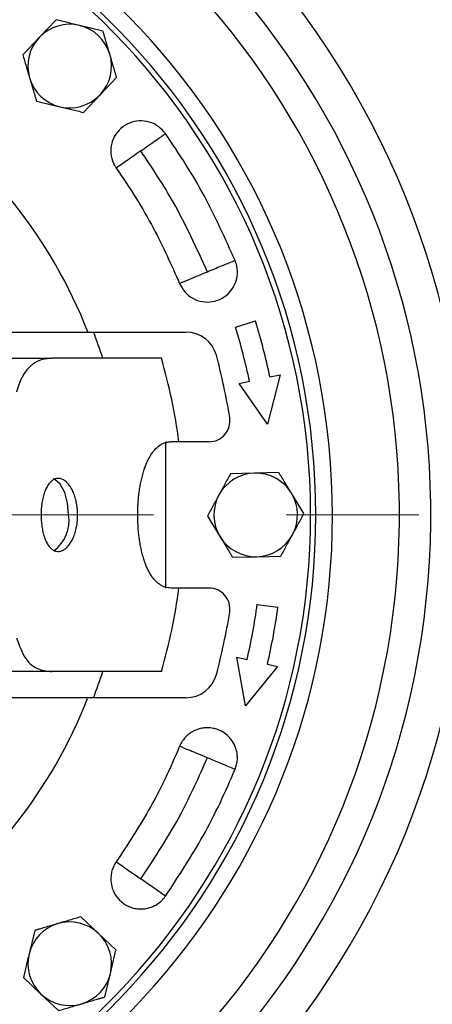
# Model space of a CAD drawing. Units: millimetres. Extents: x -4 to 213, y 0 to 297.
# Drawn here: x 71 to 79, y 97 to 116 of the extents above; entities that cross this region are included whole.
import ezdxf

# ---------------------------------------------------------------- set-up
doc = ezdxf.new("R2010")
doc.units = ezdxf.units.MM
doc.linetypes.add('CENTERX2', pattern=[20.32, 12.7, -2.54, 2.54, -2.54])
doc.layers.add('FORMAT', color=7, linetype='Continuous')
doc.styles.add('SLDTEXTSTYLE0', font='TXT', dxfattribs={"width": 0.605})
doc.dimstyles.new('SLDDIMSTYLE0', dxfattribs={"dimtxt": 2.5, "dimasz": 2.5, "dimexe": 0, "dimexo": 0.0625, "dimtad": 1, "dimlfac": 5, "dimrnd": 1e-09, "dimzin": 12, "dimdsep": 46, "dimtxsty": 'SLDTEXTSTYLE0', "dimblk1": 'CLOSED', "dimblk2": 'CLOSED', "dimsah": 1, "dimcen": 0.09, "dimadec": 0, "dimazin": 3, "dimtfac": 1, "dimtofl": 0, "dimtmove": 0, "dimatfit": 3, "dimldrblk": 'CLOSED', "dimfxl": 0, "dimfrac": 2, "dimtolj": 1, "dimtzin": 12, "dimarcsym": 0})

# ---------------------------------------------------------------- blocks, each defined once
blk = doc.blocks.new('_Closed')
at = {"color": 0, "linetype": 'ByBlock', "lineweight": -2}
for p, q in [((-1, 0.166667), (0, 0)), ((-1, 0.166667), (-1, -0.166667)), ((0, 0), (-1, -0.166667)), ((0, 0), (-1, 0))]:
    blk.add_line(p, q, dxfattribs=at)
blk = doc.blocks.new('_D')
at = {"layer": 'FORMAT', "color": 7}
for p, q in [((45.656, 105.336), (45.656, 62.785)), ((81.656, 105.336), (81.656, 62.785)), ((45.656, 63.535), (81.656, 63.535))]:
    blk.add_line(p, q, dxfattribs=at)
at = {"layer": 'FORMAT', "color": 7, "xscale": 2.5, "yscale": 2.5, "rotation": 180.0000000000002}
blk.add_blockref('_Closed', (45.656, 63.535), dxfattribs=at)
at = {"layer": 'FORMAT', "color": 7, "xscale": 2.5, "yscale": 2.5}
blk.add_blockref('_Closed', (81.656, 63.535), dxfattribs=at)
at = {"layer": 'FORMAT', "color": 7, "insert": (61.307, 66.758), "char_height": 2.5, "attachment_point": 1, "style": 'SLDTEXTSTYLE0'}
blk.add_mtext('180', dxfattribs=at)
blk = doc.blocks.new('_D_2')
at = {"layer": 'FORMAT', "color": 7}
for p, q in [((76.306, 124.336), (90.406, 124.336)), ((89.656, 124.336), (89.656, 88.336)), ((76.306, 88.336), (90.406, 88.336))]:
    blk.add_line(p, q, dxfattribs=at)
at = {"layer": 'FORMAT', "color": 7, "xscale": 2.5, "yscale": 2.5}
for p, rotation in [((89.656, 124.336, -76.06), 90.0000000000004), ((89.656, 88.336, -76.06), 270.0000000000004)]:
    blk.add_blockref('_Closed', p, dxfattribs=dict(at, rotation=rotation))
at = {"layer": 'FORMAT', "color": 7, "insert": (86.433, 103.987), "char_height": 2.5, "attachment_point": 1, "rotation": 90, "style": 'SLDTEXTSTYLE0'}
blk.add_mtext('180', dxfattribs=at)
blk = doc.blocks.new('_D_3')
at = {"layer": 'FORMAT', "color": 7}
for p, q in [((78.712, 126.836), (98.406, 126.836)), ((97.656, 126.836), (97.656, 85.836)), ((78.712, 85.836), (98.406, 85.836))]:
    blk.add_line(p, q, dxfattribs=at)
at = {"layer": 'FORMAT', "color": 7, "xscale": 2.5, "yscale": 2.5}
for p, rotation in [((97.656, 126.836, -76.06), 90.0000000000002), ((97.656, 85.836, -76.06), 270.0000000000002)]:
    blk.add_blockref('_Closed', p, dxfattribs=dict(at, rotation=rotation))
at = {"layer": 'FORMAT', "color": 7, "insert": (94.433, 103.987), "char_height": 2.5, "attachment_point": 1, "rotation": 90, "style": 'SLDTEXTSTYLE0'}
blk.add_mtext('205', dxfattribs=at)

msp = doc.modelspace()

# ---------------------------------------------------------------- linework, layer by layer
at = {"color": 7, "linetype": 'Continuous', "lineweight": 25}
for p, q in [((71.9849, 115.8133), (71.6669, 115.4783)), ((72.8831, 115.5975), (72.434, 115.7054)), ((71.6669, 115.4783), (71.3489, 115.1433)), ((72.8273, 114.3767), (73.1453, 114.7117)), ((71.6111, 114.2576), (72.0602, 114.1496)), ((72.5093, 114.0417), (72.8273, 114.3767)), ((75.4183, 109.9323), (75.8008, 110.0493)), ((72.7023, 109.8362), (74.4738, 109.8362)), ((67.0099, 109.3362), (71.9113, 109.3362)), ((74.0015, 109.3362), (71.9113, 109.3362)), ((76.2739, 109.0182), (76.0341, 108.0758)), ((76.0782, 108.9766), (76.2739, 109.0182)), ((75.4913, 108.8519), (75.687, 108.8935)), ((76.0341, 108.0758), (75.4913, 108.8519)), ((74.0813, 107.7362), (74.0813, 104.9362)), ((74.3363, 107.7362), (74.1795, 107.7362)), ((74.9128, 107.7362), (74.3363, 107.7362)), ((75.785, 107.1359), (75.3232, 107.1239)), ((76.2467, 107.1479), (75.785, 107.1359)), ((76.7292, 106.3602), (76.4879, 106.754)), ((74.8823, 106.3122), (75.1236, 105.9183)), ((75.8265, 105.5364), (76.2883, 105.5484)), ((75.3648, 105.5244), (75.8265, 105.5364)), ((74.3363, 104.9362), (74.1795, 104.9362)), ((74.9128, 104.9362), (74.3363, 104.9362)), ((75.8361, 104.6243), (76.2322, 104.5687)), ((75.4456, 103.6143), (75.6405, 103.5693)), ((75.6096, 102.6815), (75.4456, 103.6143)), ((76.0303, 103.4793), (76.2251, 103.4343)), ((71.9113, 103.3362), (67.0099, 103.3362)), ((74.0015, 103.3362), (71.9113, 103.3362)), ((76.2251, 103.4343), (75.6096, 102.6815)), ((74.4738, 102.8362), (72.7023, 102.8362)), ((72.7979, 98.325), (72.4629, 98.643)), ((71.5772, 98.3808), (71.4692, 97.9317)), ((73.1329, 98.007), (72.7979, 98.325)), ((71.3613, 97.4826), (71.6963, 97.1646)), ((72.917, 97.1088), (73.025, 97.5579)), ((71.6963, 97.1646), (72.0313, 96.8466))]:
    msp.add_line(p, q, dxfattribs=at)
at = {"color": 7, "linetype": 'Continuous', "lineweight": 25, "flags": 128}
msp.add_lwpolyline([(72.2258, 106.3362), (72.2068, 106.5634), (72.152, 106.7661), (72.0672, 106.9222), (71.9617, 107.0147), (71.9396, 107.0244)], dxfattribs=at)
at = {"color": 7, "linetype": 'Continuous', "lineweight": 25}
for centre, radius, start, end in [((63.6558, 106.3362), 15.5, 271.41187, 163.19997), ((63.6558, 106.3362), 14.9, 271.70597, 162.50208), ((63.6558, 106.3362), 13.6185, 278.28755, 90), ((63.6558, 106.3362), 13.3, 272.90858, 90), ((63.6558, 106.3362), 13.2, 272.99592, 90), ((63.6558, 106.3362), 16.2, 315, 45), ((72.2471, 114.9275), 0.8, 76.48887, 136.48887), ((72.2471, 114.9275), 0.8, 16.48887, 76.48887), ((72.2471, 114.9275), 0.8, 136.48887, 196.48887), ((72.2471, 114.9275), 0.8, 316.48887, 16.48887), ((72.2471, 114.9275), 0.8, 196.48887, 256.48887), ((72.2471, 114.9275), 0.8, 256.48887, 316.48887), ((63.6558, 106.3362), 9.6, 21.42655, 55.08062), ((63.6558, 106.3362), 12.3, 12, 17), ((63.6558, 106.3362), 12.7, 12, 17), ((63.6558, 106.3362), 9.7, 18.01575, 21.15085), ((74.4738, 109.2362), 0.6, 15.0065, 90), ((63.6558, 106.3362), 10.7719, 7.4677, 16.17077), ((63.6558, 106.3362), 11.8, 9.08472, 15.0065), ((74.9128, 108.1362), 0.4, 270, 9.08472), ((75.8058, 106.3362), 0.8, 91.48887, 151.48887), ((75.8058, 106.3362), 0.8, 31.48887, 91.48887), ((75.8058, 106.3362), 0.8, 151.48887, 211.48887), ((75.8058, 106.3362), 0.8, 331.48887, 31.48887), ((71.5198, 106.225), 0.7147, 306.33596, 8.94813), ((75.8058, 106.3362), 0.8, 271.48887, 331.48887), ((75.8058, 106.3362), 0.8, 211.48887, 271.48887), ((63.6558, 106.3362), 10.7719, 343.82923, 352.5323), ((74.9128, 104.5362), 0.4, 350.91528, 90), ((63.6558, 106.3362), 12.3, 347, 352), ((63.6558, 106.3362), 11.8, 344.9935, 350.91528), ((63.6558, 106.3362), 12.7, 347, 352), ((63.6558, 106.3362), 9.7, 338.84915, 341.98425), ((74.4738, 103.4362), 0.6, 270, 344.9935), ((63.6558, 106.3362), 9.6, 304.91938, 338.53889), ((72.2471, 97.7448), 0.8, 106.48887, 166.48887), ((72.2471, 97.7448), 0.8, 46.48887, 106.48887), ((72.2471, 97.7448), 0.8, 346.48887, 46.48887), ((72.2471, 97.7448), 0.8, 166.48887, 226.48887), ((72.2471, 97.7448), 0.8, 286.48887, 346.48887), ((72.2471, 97.7448), 0.8, 226.48887, 286.48887)]:
    msp.add_arc(centre, radius, start, end, dxfattribs=at)
for points in [[(79.0812, 125.1272), (79.386, 123.5793), (79.9956, 120.4834), (80.596, 115.7871), (80.9849, 111.0686), (81.0322, 107.9136), (81.0558, 106.3362)], [(79.0812, 87.5451), (79.386, 89.0931), (79.9956, 92.1889), (80.596, 96.8852), (80.9849, 101.6037), (81.0322, 104.7587), (81.0558, 106.3362)]]:
    msp.add_open_spline(points, degree=3, dxfattribs=at)
for points, knots in [([(72.434, 115.7054), (72.3964, 115.7144), (72.321, 115.7325), (72.2082, 115.7596), (72.1148, 115.7821), (72.0404, 115.7999), (72.0034, 115.8088), (71.9849, 115.8133)], [0, 0, 0, 0, 0.2472835, 0.496341, 0.7473371, 0.8733375, 1, 1, 1, 1]), ([(73.0142, 115.1546), (73.0032, 115.1917), (72.9811, 115.2663), (72.9482, 115.3776), (72.9209, 115.4697), (72.8993, 115.5428), (72.8885, 115.5792), (72.8831, 115.5975)], [0, 0, 0, 0, 0.2480172, 0.4972843, 0.7476922, 0.8737967, 1, 1, 1, 1]), ([(71.3489, 115.1433), (71.3595, 115.1075), (71.3808, 115.0357), (71.4133, 114.9257), (71.4409, 114.8326), (71.4632, 114.7573), (71.4744, 114.7194), (71.48, 114.7004)], [0, 0, 0, 0, 0.247801, 0.4967307, 0.7470321, 0.8734041, 1, 1, 1, 1]), ([(73.1453, 114.7117), (73.1347, 114.7475), (73.1134, 114.8193), (73.0809, 114.9293), (73.0533, 115.0224), (73.031, 115.0977), (73.0198, 115.1356), (73.0142, 115.1546)], [0, 0, 0, 0, 0.247801, 0.4967307, 0.7470321, 0.8734041, 1, 1, 1, 1]), ([(71.48, 114.7004), (71.491, 114.6633), (71.5131, 114.5887), (71.546, 114.4774), (71.5733, 114.3854), (71.5949, 114.3122), (71.6057, 114.2758), (71.6111, 114.2576)], [0, 0, 0, 0, 0.2480172, 0.4972843, 0.7476922, 0.8737967, 1, 1, 1, 1]), ([(72.0602, 114.1496), (72.0978, 114.1406), (72.1732, 114.1225), (72.2861, 114.0954), (72.3794, 114.0729), (72.4538, 114.0551), (72.4908, 114.0462), (72.5093, 114.0417)], [0, 0, 0, 0, 0.2472835, 0.496341, 0.7473371, 0.8733375, 1, 1, 1, 1]), ([(74.079, 113.6346), (74.0367, 113.6839), (73.9522, 113.7826), (73.7721, 113.8665), (73.5775, 113.8899), (73.3856, 113.8464), (73.2192, 113.7424), (73.0964, 113.589), (73.0313, 113.4035), (73.0316, 113.207), (73.0808, 113.0629), (73.127, 112.9922), (73.1379, 112.9756)], [0, 0, 0, 0, 0.1074603, 0.2149266, 0.3226007, 0.4297145, 0.5370116, 0.6442559, 0.7517134, 0.8590011, 0.9668851, 1, 1, 1, 1]), ([(73.6085, 113.3051), (73.6598, 113.3411), (73.7625, 113.413), (73.9356, 113.5342), (74.0247, 113.5965), (74.079, 113.6346)], [0, 0, 0, 0, 0.280565, 0.5610807, 1, 1, 1, 1]), ([(75.4116, 111.2056), (75.225, 111.62), (74.9418, 112.249), (74.4746, 113.0488), (74.211, 113.4391), (74.079, 113.6346)], [0, 0, 0, 0, 0.49087503, 0.74504487, 1, 1, 1, 1]), ([(73.6085, 113.3051), (73.5571, 113.2691), (73.4544, 113.1972), (73.2813, 113.0761), (73.1922, 113.0137), (73.1379, 112.9756)], [0, 0, 0, 0, 0.28056493, 0.56108061, 1, 1, 1, 1]), ([(74.8809, 110.9858), (74.6773, 111.4376), (74.3137, 112.2444), (73.824, 112.981), (73.6085, 113.3051)], [0, 0, 0, 0, 0.5599404, 1, 1, 1, 1]), ([(73.1379, 112.9756), (73.2647, 112.7875), (73.5182, 112.4113), (73.9396, 111.6815), (74.1913, 111.1202), (74.3502, 110.7659)], [0, 0, 0, 0, 0.2695201, 0.5390402, 1, 1, 1, 1]), ([(74.3502, 110.7659), (74.3808, 110.7086), (74.442, 110.594), (74.5996, 110.4731), (74.7845, 110.4082), (74.9813, 110.4091), (75.1662, 110.4746), (75.3193, 110.5978), (75.4231, 110.7648), (75.4653, 110.9567), (75.4484, 111.108), (75.4186, 111.1871), (75.4116, 111.2056)], [0, 0, 0, 0, 0.1074561, 0.2149183, 0.3225925, 0.4297065, 0.5370047, 0.6442448, 0.7517184, 0.858967, 0.9669222, 1, 1, 1, 1]), ([(75.4116, 111.2056), (75.3747, 111.1903), (75.3007, 111.1597), (75.1213, 111.0854), (74.972, 111.0235), (74.8809, 110.9858)], [0, 0, 0, 0, 0.28056446, 0.56108017, 1, 1, 1, 1]), ([(74.8809, 110.9858), (74.823, 110.9618), (74.7071, 110.9138), (74.512, 110.8329), (74.4115, 110.7913), (74.3502, 110.7659)], [0, 0, 0, 0, 0.280565, 0.5610807, 1, 1, 1, 1]), ([(66.7926, 109.8362), (67.5731, 109.8362), (69.1355, 109.8362), (71.0944, 109.8362), (72.2822, 109.8362), (72.7023, 109.8362)], [0, 0, 0, 0, 0.3921274, 0.7850327, 1, 1, 1, 1]), ([(71.9113, 109.3362), (71.8454, 109.331), (71.712, 109.3204), (71.537, 109.2308), (71.388, 109.0785), (71.2883, 108.8907), (71.247, 108.7423), (71.2317, 108.6873)], [0, 0, 0, 0, 0.2136748, 0.4329252, 0.6469021, 0.8693204, 1, 1, 1, 1]), ([(74.1795, 104.9362), (74.1409, 104.9397), (74.0826, 104.9451), (74.0087, 104.9784), (73.9551, 105.0124), (73.9043, 105.0557), (73.8564, 105.1076), (73.8111, 105.1687), (73.769, 105.238), (73.7303, 105.315), (73.6953, 105.3987), (73.6636, 105.4901), (73.6357, 105.5873), (73.6117, 105.6895), (73.5914, 105.7961), (73.5749, 105.9079), (73.561, 106.0354), (73.5514, 106.1786), (73.5482, 106.3221), (73.5503, 106.4524), (73.556, 106.5684), (73.5657, 106.6841), (73.5793, 106.797), (73.5967, 106.9062), (73.6178, 107.0109), (73.6429, 107.1119), (73.6909, 107.2706), (73.7518, 107.4099), (73.8232, 107.5213), (73.8849, 107.5997), (73.9527, 107.6608), (74.0314, 107.7058), (74.1008, 107.731), (74.1532, 107.7344), (74.1795, 107.7362)], [0, 0, 0, 0, 0.05262397, 0.07962711, 0.10682925, 0.13316683, 0.15968783, 0.18649193, 0.21368315, 0.24012731, 0.26675512, 0.29366719, 0.32096872, 0.34740822, 0.37403226, 0.4012403, 0.42865109, 0.46414405, 0.50009448, 0.52644, 0.55297096, 0.57978866, 0.60699864, 0.63334265, 0.65986989, 0.68667989, 0.71387656, 0.79374581, 0.82107328, 0.84750649, 0.90127876, 0.9286843, 0.96411479, 1, 1, 1, 1]), ([(75.3232, 107.1239), (75.3054, 107.0911), (75.2697, 107.0252), (75.2149, 106.9245), (75.1686, 106.8392), (75.1311, 106.7702), (75.1122, 106.7354), (75.1028, 106.718)], [0, 0, 0, 0, 0.247801, 0.4967307, 0.7470321, 0.8734041, 1, 1, 1, 1]), ([(76.4879, 106.754), (76.4678, 106.787), (76.4272, 106.8532), (76.3666, 106.9521), (76.3165, 107.034), (76.2765, 107.0992), (76.2566, 107.1316), (76.2467, 107.1479)], [0, 0, 0, 0, 0.2472835, 0.496341, 0.7473371, 0.8733375, 1, 1, 1, 1]), ([(72.399, 106.3362), (72.398, 106.2974), (72.3959, 106.2188), (72.3788, 106.1047), (72.3521, 105.9962), (72.316, 105.8982), (72.2715, 105.8118), (72.2208, 105.7408), (72.1648, 105.6862), (72.1063, 105.6504), (72.0462, 105.6339), (71.9874, 105.6373), (71.9304, 105.6607), (71.8779, 105.7028), (71.83, 105.7633), (71.7888, 105.8394), (71.7543, 105.9304), (71.7278, 106.0322), (71.7093, 106.1435), (71.7005, 106.246), (71.6981, 106.3497), (71.7019, 106.4535), (71.7146, 106.5675), (71.736, 106.676), (71.7651, 106.774), (71.8021, 106.8605), (71.8456, 106.9314), (71.8955, 106.9861), (71.9496, 107.0219), (72.0077, 107.0384), (72.0669, 107.035), (72.1268, 107.0117), (72.1843, 106.9696), (72.2387, 106.9091), (72.2873, 106.833), (72.3293, 106.742), (72.3623, 106.6402), (72.3857, 106.5289), (72.3974, 106.4264), (72.3986, 106.3613), (72.399, 106.3362)], [0, 0, 0, 0, 0.0264174, 0.0536021, 0.0800192, 0.1072003, 0.1336568, 0.1608787, 0.1873633, 0.2146182, 0.2410606, 0.268273, 0.2946645, 0.3218205, 0.3482317, 0.3754052, 0.4018781, 0.4291182, 0.4555954, 0.4828441, 0.4999993, 0.526412, 0.553592, 0.5800043, 0.60718, 0.6336393, 0.6608642, 0.6873487, 0.7146042, 0.7410366, 0.7682382, 0.7946271, 0.8217797, 0.8482007, 0.8753846, 0.9018616, 0.9291065, 0.9555797, 0.9828238, 1, 1, 1, 1]), ([(75.1028, 106.718), (75.0843, 106.684), (75.0472, 106.6156), (74.9917, 106.5136), (74.9459, 106.4293), (74.9095, 106.3622), (74.8914, 106.3288), (74.8823, 106.3122)], [0, 0, 0, 0, 0.2480172, 0.4972843, 0.7476922, 0.8737967, 1, 1, 1, 1]), ([(76.5087, 105.9543), (76.5272, 105.9884), (76.5643, 106.0567), (76.6198, 106.1587), (76.6656, 106.243), (76.702, 106.3101), (76.7201, 106.3435), (76.7292, 106.3602)], [0, 0, 0, 0, 0.2480172, 0.4972843, 0.7476922, 0.8737967, 1, 1, 1, 1]), ([(76.2883, 105.5484), (76.3061, 105.5813), (76.3419, 105.6471), (76.3966, 105.7478), (76.4429, 105.8332), (76.4804, 105.9022), (76.4993, 105.9369), (76.5087, 105.9543)], [0, 0, 0, 0, 0.247801, 0.4967307, 0.7470321, 0.8734041, 1, 1, 1, 1]), ([(75.1236, 105.9183), (75.1438, 105.8853), (75.1843, 105.8192), (75.2449, 105.7202), (75.2951, 105.6383), (75.335, 105.5731), (75.3549, 105.5407), (75.3648, 105.5244)], [0, 0, 0, 0, 0.2472835, 0.496341, 0.7473371, 0.8733375, 1, 1, 1, 1]), ([(71.2317, 103.985), (71.2816, 103.8417), (71.3811, 103.5556), (71.6347, 103.3658), (71.8284, 103.345), (71.9113, 103.3362)], [0, 0, 0, 0, 0.3645972, 0.7279476, 1, 1, 1, 1]), ([(72.7023, 102.8362), (72.2142, 102.8362), (71.2378, 102.8362), (69.7675, 102.8362), (68.5353, 102.8362), (67.543, 102.8362), (67.0428, 102.8362), (66.7926, 102.8362)], [0, 0, 0, 0, 0.2498333, 0.49968941, 0.74973052, 0.87483876, 1, 1, 1, 1]), ([(75.4116, 101.4667), (75.4173, 101.4815), (75.4288, 101.5113), (75.4414, 101.5579), (75.4504, 101.6058), (75.4551, 101.6544), (75.4558, 101.7029), (75.4523, 101.751), (75.4448, 101.7992), (75.4257, 101.8777), (75.3931, 101.9532), (75.349, 102.0207), (75.3193, 102.0588), (75.2866, 102.0942), (75.2508, 102.127), (75.2123, 102.1566), (75.1716, 102.1827), (75.1291, 102.2054), (75.0843, 102.2245), (75.0382, 102.2397), (74.9912, 102.251), (74.9436, 102.2582), (74.895, 102.2615), (74.8304, 102.2604), (74.7662, 102.251), (74.7038, 102.2338), (74.6582, 102.2169), (74.6145, 102.1962), (74.5728, 102.1721), (74.5328, 102.1443), (74.4704, 102.0928), (74.417, 102.0302), (74.3732, 101.9576), (74.3583, 101.9245), (74.3502, 101.9064)], [0, 0, 0, 0, 0.0264035, 0.0529906, 0.0801562, 0.1075216, 0.1340213, 0.1607092, 0.1876828, 0.215046, 0.2951697, 0.3225971, 0.3490118, 0.3756103, 0.4024961, 0.4297729, 0.4562336, 0.4828772, 0.5098084, 0.5371348, 0.5635831, 0.5902135, 0.6171277, 0.6444338, 0.6975793, 0.7245537, 0.7519231, 0.7783728, 0.8050073, 0.831923, 0.8592244, 0.9395549, 0.9670576, 1, 1, 1, 1]), ([(74.3502, 101.9064), (74.2596, 101.6984), (74.0786, 101.2824), (73.6895, 100.5349), (73.3513, 100.021), (73.1379, 99.6967)], [0, 0, 0, 0, 0.2695201, 0.5390402, 1, 1, 1, 1]), ([(74.8809, 101.6866), (74.823, 101.7106), (74.7071, 101.7585), (74.512, 101.8394), (74.4115, 101.881), (74.3502, 101.9064)], [0, 0, 0, 0, 0.28056497, 0.56108069, 1, 1, 1, 1]), ([(73.6085, 99.3672), (73.8801, 99.7817), (74.3652, 100.5218), (74.7233, 101.3306), (74.8809, 101.6866)], [0, 0, 0, 0, 0.5599404, 1, 1, 1, 1]), ([(75.4116, 101.4667), (75.3747, 101.482), (75.3007, 101.5126), (75.1213, 101.587), (74.972, 101.6488), (74.8809, 101.6866)], [0, 0, 0, 0, 0.28056446, 0.56108017, 1, 1, 1, 1]), ([(74.079, 99.0377), (74.3283, 99.4178), (74.7066, 99.9946), (75.1301, 100.8183), (75.3177, 101.2504), (75.4116, 101.4667)], [0, 0, 0, 0, 0.49087503, 0.74504487, 1, 1, 1, 1]), ([(73.1379, 99.6967), (73.1291, 99.6835), (73.1114, 99.6569), (73.0891, 99.6142), (73.0699, 99.5693), (73.0548, 99.5229), (73.0437, 99.4757), (73.0366, 99.428), (73.0335, 99.3793), (73.0352, 99.2985), (73.0507, 99.2178), (73.0791, 99.1423), (73.0999, 99.0986), (73.1241, 99.0571), (73.152, 99.0173), (73.1832, 98.9801), (73.2172, 98.9457), (73.2538, 98.9144), (73.2934, 98.886), (73.3351, 98.8612), (73.3786, 98.84), (73.4235, 98.8226), (73.4702, 98.8089), (73.5335, 98.7961), (73.5983, 98.7913), (73.6629, 98.7946), (73.711, 98.8013), (73.7583, 98.812), (73.8042, 98.8265), (73.8492, 98.845), (73.9213, 98.8818), (73.9869, 98.9313), (74.0454, 98.9926), (74.0672, 99.0218), (74.079, 99.0377)], [0, 0, 0, 0, 0.0264036, 0.0529909, 0.0801566, 0.1075222, 0.134022, 0.16071, 0.1876838, 0.2150471, 0.2951707, 0.322598, 0.3490127, 0.3756111, 0.4024969, 0.4297737, 0.4562341, 0.4828775, 0.5098083, 0.5371345, 0.5635837, 0.5902151, 0.6171304, 0.6444379, 0.6975758, 0.724546, 0.7519107, 0.7783697, 0.8050137, 0.8319397, 0.8592523, 0.9395311, 0.9670132, 1, 1, 1, 1]), ([(73.1379, 99.6967), (73.1707, 99.6738), (73.2362, 99.6279), (73.3953, 99.5165), (73.5277, 99.4238), (73.6085, 99.3672)], [0, 0, 0, 0, 0.2805645, 0.5610802, 1, 1, 1, 1]), ([(74.079, 99.0377), (74.0462, 99.0607), (73.9807, 99.1065), (73.8217, 99.2179), (73.6892, 99.3106), (73.6085, 99.3672)], [0, 0, 0, 0, 0.2805646, 0.5610803, 1, 1, 1, 1]), ([(72.4629, 98.643), (72.4271, 98.6324), (72.3553, 98.6111), (72.2453, 98.5786), (72.1522, 98.551), (72.0769, 98.5288), (72.039, 98.5175), (72.02, 98.5119)], [0, 0, 0, 0, 0.247801, 0.4967307, 0.7470321, 0.8734041, 1, 1, 1, 1]), ([(72.02, 98.5119), (71.9829, 98.5009), (71.9083, 98.4788), (71.797, 98.4459), (71.705, 98.4186), (71.6318, 98.397), (71.5954, 98.3862), (71.5772, 98.3808)], [0, 0, 0, 0, 0.2480172, 0.4972843, 0.7476922, 0.8737967, 1, 1, 1, 1]), ([(71.4692, 97.9317), (71.4602, 97.8941), (71.4421, 97.8187), (71.415, 97.7059), (71.3925, 97.6125), (71.3747, 97.5381), (71.3658, 97.5012), (71.3613, 97.4826)], [0, 0, 0, 0, 0.2472835, 0.496341, 0.7473371, 0.8733375, 1, 1, 1, 1]), ([(73.025, 97.5579), (73.034, 97.5955), (73.0521, 97.6709), (73.0792, 97.7838), (73.1017, 97.8771), (73.1195, 97.9515), (73.1284, 97.9885), (73.1329, 98.007)], [0, 0, 0, 0, 0.2472835, 0.496341, 0.7473371, 0.8733375, 1, 1, 1, 1]), ([(72.4742, 96.9777), (72.5113, 96.9887), (72.5859, 97.0108), (72.6972, 97.0437), (72.7892, 97.071), (72.8624, 97.0926), (72.8988, 97.1034), (72.917, 97.1088)], [0, 0, 0, 0, 0.2480172, 0.4972843, 0.7476922, 0.8737967, 1, 1, 1, 1]), ([(72.0313, 96.8466), (72.0671, 96.8572), (72.1389, 96.8785), (72.2489, 96.911), (72.342, 96.9386), (72.4173, 96.9609), (72.4552, 96.9721), (72.4742, 96.9777)], [0, 0, 0, 0, 0.247801, 0.4967307, 0.7470321, 0.8734041, 1, 1, 1, 1])]:
    msp.add_open_spline(points, degree=3, knots=knots, dxfattribs=at)
at = {"layer": 'FORMAT', "color": 7, "linetype": 'CENTERX2', "lineweight": 18}
msp.add_line((40.8272, 106.3362), (84.3446, 106.3362), dxfattribs=at)

# ---------------------------------------------------------------- dimensions: what is measured, and where the dimension line sits
at = {"layer": 'FORMAT', "color": 7}
for base, p1, p2, picture, middle in [((97.6558, 85.8362), (77.7118, 126.8362), (77.7118, 85.8362), '_D_3', (97.6558, 106.3362)), ((89.6558, 88.3362), (75.3058, 124.3362), (75.3058, 88.3362), '_D_2', (89.6558, 106.3362))]:
    dim = msp.add_linear_dim(base=base, p1=p1, p2=p2, angle=90, dimstyle='SLDDIMSTYLE0', dxfattribs=at)
    dim.commit()
    dim.dimension.update_dxf_attribs({"geometry": picture, "text_midpoint": middle, "dimtype": 160})
dim = msp.add_linear_dim(base=(81.6558, 63.535), p1=(45.6558, 106.3362), p2=(81.6558, 106.3362), dimstyle='SLDDIMSTYLE0', dxfattribs=at)
dim.commit()
dim.dimension.update_dxf_attribs({"geometry": '_D', "text_midpoint": (63.6558, 63.535), "dimtype": 160})

doc.saveas('drawing.dxf')
